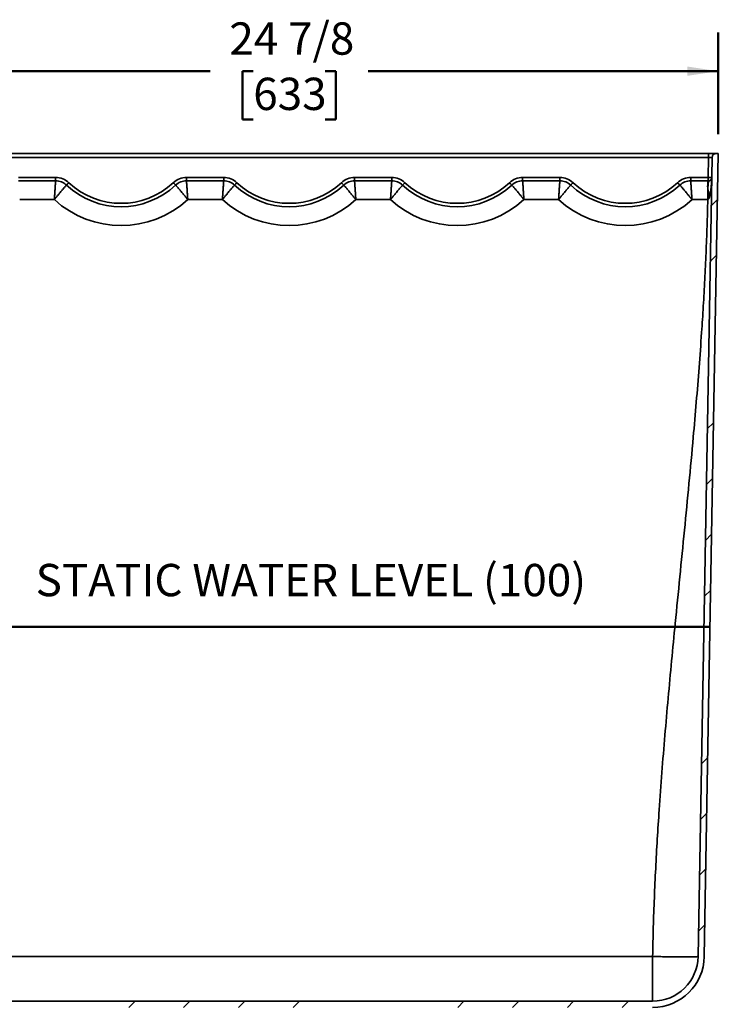
# Model space of a CAD drawing. Units: inches. Extents: x 2 to 134, y 1 to 175.
# Drawn here: x 51 to 87, y 40 to 91 of the extents above; entities that cross this region are included whole.
import ezdxf

# ---------------------------------------------------------------- set-up
doc = ezdxf.new("R2010")
doc.units = ezdxf.units.IN
doc.header["$LTSCALE"] = 16
doc.header["$MEASUREMENT"] = 0
doc.styles.add('SLDTEXTSTYLE0', font='TXT', dxfattribs={"width": 0.605})
doc.dimstyles.new('SLDDIMSTYLE5', dxfattribs={"dimtxt": 1.617839, "dimasz": 1.6, "dimexe": 0, "dimexo": 0.0625, "dimgap": 0.40446, "dimtad": 0, "dimtih": 1, "dimtoh": 1, "dimdec": 6, "dimlfac": 0.5625, "dimrnd": 1e-09, "dimzin": 12, "dimdsep": 46, "dimlunit": 5, "dimtxsty": 'SLDTEXTSTYLE0', "dimsah": 1, "dimcen": 0.09, "dimadec": 0, "dimazin": 3, "dimtfac": 1, "dimtdec": 3, "dimtofl": 0, "dimtmove": 0, "dimatfit": 3, "dimfxl": 0, "dimfrac": 2, "dimtolj": 1, "dimtzin": 12, "dimarcsym": 0})

# ---------------------------------------------------------------- blocks, each defined once
blk = doc.blocks.new('_D_3')
at = {"color": 7, "linetype": 'Continuous', "lineweight": 50}
for p, q in [((42.628, 84.604), (42.628, 89.847)), ((86.921, 84.604), (86.921, 89.847)), ((42.628, 87.847), (60.7, 87.847)), ((62.923, 87.847), (62.367, 87.847)), ((62.367, 87.847), (62.367, 85.362)), ((66.626, 87.847), (67.182, 87.847)), ((67.182, 87.847), (67.182, 85.362)), ((86.921, 87.847), (68.849, 87.847)), ((62.367, 85.362), (62.923, 85.362)), ((67.182, 85.362), (66.626, 85.362))]:
    blk.add_line(p, q, dxfattribs=at)
for points in [[(42.628, 87.847), (44.228, 87.607), (44.228, 88.087)], [(86.921, 87.847), (85.321, 88.087), (85.321, 87.607)]]:
    blk.add_solid(points, dxfattribs=at)
at = {"color": 7, "linetype": 'Continuous', "lineweight": 50, "char_height": 1.6667, "attachment_point": 1, "style": 'SLDTEXTSTYLE0'}
for s, insert in [('24 7/8', (61.688, 90.365)), ('633', (62.923, 87.51))]:
    blk.add_mtext(s, dxfattribs=dict(at, insert=insert))

msp = doc.modelspace()

# ---------------------------------------------------------------- hatches: boundary and pattern name
at = {"linetype": 'Continuous', "lineweight": 18}
h = msp.add_hatch(dxfattribs=at)
h.set_pattern_fill('ANSI34', scale=16, angle=2.8e-322, style=0)
edge = h.paths.add_edge_path(flags=0)
edge.add_line((86.1977783, 42.152884), (86.921308, 83.6038682))
edge.add_line((86.921308, 83.6038682), (86.8196364, 83.6038682))
edge.add_arc((86.8196364, 83.381646), 0.2222222, 90, 179)
edge.add_line((86.597448, 83.3855243), (85.8778271, 42.1584688))
edge.add_arc((83.5315178, 42.1994238), 2.3466667, 270, 359, ccw=False)
edge.add_line((83.5315178, 39.8527571), (46.0177648, 39.8527571))
edge.add_arc((46.0177648, 42.1994238), 2.3466667, 181, 270, ccw=False)
edge.add_line((43.6714555, 42.1584688), (42.9518346, 83.3855243))
edge.add_arc((42.7296462, 83.381646), 0.2222222, 1, 90)
edge.add_line((42.7296462, 83.6038682), (42.6279746, 83.6038682))
edge.add_line((42.6279746, 83.6038682), (43.3515042, 42.152884))
edge.add_arc((46.0177648, 42.1994238), 2.6666667, 181, 270)
edge.add_line((46.0177648, 39.5327571), (83.5315178, 39.5327571))
edge.add_arc((83.5315178, 42.1994238), 2.6666667, 270, 359)

# ---------------------------------------------------------------- linework, layer by layer
at = {"color": 7, "linetype": 'Continuous', "lineweight": 35}
for p, q in [((43.1295843, 83.6038662), (86.4196983, 83.6038662)), ((86.4196983, 83.3855223), (43.1295843, 83.3855223)), ((86.5974484, 83.3855223), (85.8778269, 42.1584687)), ((86.9213076, 83.6038662), (86.1977792, 42.152884)), ((86.4196983, 83.3855223), (86.4018096, 82.3607647)), ((86.4196983, 83.3855223), (86.4196983, 83.6038662)), ((86.4196983, 83.6038662), (86.8196366, 83.6038662)), ((86.8196366, 83.6038662), (86.9213076, 83.6038662)), ((52.724764, 82.3607647), (50.8045829, 82.3607647)), ((52.724764, 82.3607647), (52.724764, 82.1860912)), ((59.4779796, 82.3607647), (59.4779796, 82.1860912)), ((61.3980332, 82.3607647), (59.4779796, 82.3607647)), ((61.3980332, 82.3607647), (61.3980332, 82.1860912)), ((68.1512494, 82.3607647), (68.1512494, 82.1860912)), ((70.071303, 82.3607647), (68.1512494, 82.3607647)), ((70.071303, 82.3607647), (70.071303, 82.1860912)), ((76.8245186, 82.3607647), (76.8245186, 82.1860912)), ((78.7446997, 82.3607647), (76.8245186, 82.3607647)), ((78.7446997, 82.3607647), (78.7446997, 82.1860912)), ((85.4979154, 82.3607647), (85.4979154, 82.1860912)), ((86.4018096, 82.3607647), (85.4979154, 82.3607647)), ((86.4018096, 82.3607647), (86.4018096, 82.1860912)), ((52.7247608, 82.1860912), (50.804585, 82.1860912)), ((53.2834394, 81.9654946), (53.2834832, 81.9654654)), ((58.9192604, 81.9654654), (58.9193037, 81.9654946)), ((61.3980306, 82.1860912), (59.4779822, 82.1860912)), ((61.9567092, 81.9654946), (61.9567527, 81.9654654)), ((67.5925299, 81.9654654), (67.5925734, 81.9654946)), ((70.0713004, 82.1860912), (68.151252, 82.1860912)), ((70.6299789, 81.9654946), (70.6300222, 81.9654654)), ((76.2657994, 81.9654654), (76.2658432, 81.9654946)), ((78.7446976, 82.1860912), (76.8245217, 82.1860912)), ((79.3033762, 81.9654946), (79.3034189, 81.9654654)), ((84.9391961, 81.9654654), (84.9392399, 81.9654946)), ((86.3800474, 82.1860912), (85.4979195, 82.1860912)), ((86.4018096, 82.1860912), (86.3800474, 82.1860912)), ((86.3800474, 81.217048), (86.3800474, 82.1860912)), ((86.4856691, 81.4187213), (86.4599771, 81.4818324)), ((50.8706267, 81.2166433), (52.6587201, 81.2166433)), ((59.5440234, 81.2166433), (61.3319894, 81.2166433)), ((68.2172932, 81.2166433), (70.0052591, 81.2166433)), ((76.8905624, 81.2166433), (78.6786559, 81.2166433)), ((85.5639592, 81.2166433), (86.3800474, 81.2166433)), ((83.5315169, 42.1584687), (46.0177657, 42.1584687)), ((83.5315169, 42.1584687), (83.5315169, 39.8527571)), ((83.5315169, 39.8527571), (46.0177657, 39.8527571))]:
    msp.add_line(p, q, dxfattribs=at)
at = {"color": 7, "linetype": 'Continuous', "lineweight": 50}
msp.add_line((29.2876833, 59.1772016), (86.4949389, 59.1772016), dxfattribs=at)
at = {"color": 7, "linetype": 'Continuous', "lineweight": 35}
for centre, radius, start, end in [((86.8196364, 83.381646), 0.2222222, 90, 179), ((52.7247636, 81.36521), 0.9955556, 46.90449067, 90), ((59.4779796, 81.36521), 0.9955556, 90, 133.09550933), ((61.3980333, 81.36521), 0.9955556, 46.90449067, 90), ((68.1512493, 81.36521), 0.9955556, 90, 133.09550933), ((70.071303, 81.36521), 0.9955556, 46.90449067, 90), ((76.824519, 81.36521), 0.9955556, 90, 133.09550933), ((78.7447, 81.36521), 0.9955556, 46.90449067, 90), ((85.4979159, 81.36521), 0.9955556, 90, 133.09550933), ((86.4906847, 84.8063361), 2.4471858, 267.91871707, 272.08128293), ((52.7247498, 81.368316), 0.8177752, 46.9071751, 89.99922795), ((56.1013716, 84.9772016), 4.1244444, 226.90449067, 313.09550933), ((50.8020443, 84.4655769), 3.5225129, 314.78523615, 317.64055218), ((56.1013716, 84.9740989), 3.9466667, 226.90449067, 313.09550933), ((61.4004126, 84.4653235), 3.522131, 222.35953291, 225.21517031), ((59.4779885, 81.368328), 0.8177632, 90.00044096, 133.09315599), ((61.3980196, 81.368316), 0.8177752, 46.90717445, 89.9992286), ((64.7746413, 84.9772016), 4.1244444, 226.90449067, 313.09550933), ((59.4752899, 84.4656105), 3.5225535, 314.78512679, 317.64041576), ((64.7746413, 84.9740989), 3.9466667, 226.90449067, 313.09550933), ((70.0739927, 84.4656105), 3.5225535, 222.35958424, 225.21487321), ((68.1512588, 81.3683267), 0.8177646, 90.00047725, 133.09311971), ((70.0712897, 81.368317), 0.8177743, 46.90714879, 89.99925425), ((68.14887, 84.4653235), 3.522131, 314.78482969, 317.64046709), ((73.447911, 84.9772016), 4.1244444, 226.90449067, 313.09550933), ((73.447911, 84.9740989), 3.9466667, 226.90449067, 313.09550933), ((78.7472383, 84.4655769), 3.5225129, 222.35944782, 225.21476385), ((76.824528, 81.368328), 0.8177632, 90.00044096, 133.09315599), ((78.7446866, 81.368316), 0.8177752, 46.9071751, 89.99922795), ((76.8235069, 84.4641348), 3.5204137, 314.78413305, 317.64116374), ((82.121308, 84.9772016), 4.1244444, 226.90449067, 313.09550933), ((82.121308, 84.9740989), 3.9466667, 226.90449067, 313.09550933), ((87.4213051, 84.4662192), 3.5234407, 222.35982385, 225.21438782), ((85.4979262, 81.3683243), 0.817767, 90.0004705, 133.09305338), ((56.1013716, 84.9944213), 5.1111111, 227.65739455, 312.34260545), ((64.7746413, 84.9944213), 5.1111111, 227.65739455, 312.34260545), ((73.447911, 84.9944213), 5.1111111, 227.65739455, 312.34260545), ((82.121308, 84.9944213), 5.1111111, 227.65739455, 312.34260545), ((83.5315178, 42.1994238), 2.3466667, 270, 359), ((83.5315178, 42.1994238), 2.6666667, 270, 359)]:
    msp.add_arc(centre, radius, start, end, dxfattribs=at)
msp.add_ellipse((86.4195755, 83.381646), major_axis=(0.1778725, 0.0038816), ratio=0.0217785784, start_param=6.2823295713, end_param=7.8528213116, dxfattribs=at)
at = {"color": 8, "linetype": 'Continuous', "lineweight": 35}
msp.add_open_spline([(86.4856733, 81.4187213), (86.4948174, 81.4622401), (86.5140895, 81.5539602), (86.5358525, 81.698698), (86.55327, 81.8550446), (86.5658318, 82.0197441), (86.5752338, 82.1836018), (86.5778413, 82.2925105), (86.5790883, 82.3445947)], degree=3, knots=[0, 0, 0, 0, 0.1429180676, 0.3012141611, 0.4711311165, 0.6493949724, 0.8323275981, 1, 1, 1, 1], dxfattribs=at)
at = {"color": 7, "linetype": 'Continuous', "lineweight": 35}
for points, knots in [([(86.5771985, 82.3362595), (86.5771019, 82.3351623), (86.576294, 82.3259859), (86.5715429, 82.3099241), (86.5637793, 82.2895523), (86.555341, 82.2737826), (86.5456376, 82.2588761), (86.5338882, 82.2442801), (86.5186859, 82.2291085), (86.5058856, 82.2198997), (86.5000285, 82.215686)], [0, 0, 0, 0, 0.0267146109, 0.2234261696, 0.3911749885, 0.5299674374, 0.6187109905, 0.764637372, 0.8923029537, 1, 1, 1, 1]), ([(52.6587197, 81.2166435), (52.6592936, 81.225295), (52.6604413, 81.2425981), (52.6621628, 81.2685197), (52.6638827, 81.2943942), (52.6655998, 81.3202028), (52.6673131, 81.3459277), (52.6690213, 81.3715516), (52.6720782, 81.4173631), (52.6764499, 81.4827374), (52.6820315, 81.5659244), (52.6880679, 81.6555858), (52.6944188, 81.7495273), (52.7007291, 81.8424034), (52.7063435, 81.9246052), (52.7115556, 82.0004793), (52.7162607, 82.0684459), (52.7199597, 82.1212865), (52.7225199, 82.1571742), (52.7237843, 82.1744881), (52.7243995, 82.1822073), (52.7246623, 82.1854824), (52.724728, 82.1858878), (52.7247609, 82.1860905)], [0, 0, 0, 0, 0.0169647225, 0.0339294303, 0.0508940724, 0.0678585974, 0.0848229544, 0.1017870928, 0.1187509623, 0.1762397405, 0.2337230185, 0.2911991174, 0.3688400133, 0.4464623764, 0.5192047562, 0.5919289039, 0.6790911804, 0.7662306392, 0.8385454752, 0.9108508554, 0.9405678503, 0.9702841122, 1, 1, 1, 1]), ([(52.6587197, 81.2166435), (52.6641346, 81.2234334), (52.6749633, 81.2370117), (52.6911997, 81.2573248), (52.7074074, 81.2775685), (52.7235751, 81.2977253), (52.7397024, 81.3177961), (52.7557896, 81.3377812), (52.7846163, 81.3735282), (52.8258894, 81.4245061), (52.8786003, 81.4892114), (52.9355159, 81.558646), (52.9955977, 81.6314015), (53.0552508, 81.7030093), (53.1085828, 81.7664667), (53.1579779, 81.8246979), (53.2027178, 81.8768225), (53.237878, 81.9171103), (53.2621671, 81.9442866), (53.2742328, 81.9572195), (53.2799202, 81.9628682), (53.2825345, 81.9652064), (53.2831372, 81.965397), (53.2834395, 81.9654926)], [0, 0, 0, 0, 0.0169933769, 0.0339832969, 0.0509420095, 0.0678813213, 0.0848129235, 0.1017484649, 0.1186996248, 0.1761938212, 0.2337189529, 0.2911167311, 0.3683094982, 0.4464251014, 0.5186936012, 0.591901047, 0.6788564394, 0.7662704861, 0.8387596555, 0.9109372014, 0.9404743813, 0.9701399668, 1, 1, 1, 1]), ([(59.5440234, 81.2166435), (59.5386198, 81.2234192), (59.5278126, 81.2369706), (59.5115981, 81.2572565), (59.4953952, 81.2774942), (59.4792142, 81.2976679), (59.4630665, 81.3177641), (59.4469632, 81.3377693), (59.418133, 81.3735206), (59.3768794, 81.4244745), (59.3241675, 81.4891812), (59.2671073, 81.5587926), (59.2070158, 81.6315577), (59.1472559, 81.703292), (59.0940515, 81.7665955), (59.0446291, 81.8248572), (58.9999865, 81.8768678), (58.9648616, 81.9171126), (58.9405911, 81.9442734), (58.9285028, 81.9572207), (58.9228152, 81.9628856), (58.9202011, 81.9652079), (58.9196028, 81.9653977), (58.9193036, 81.9654926)], [0, 0, 0, 0, 0.0169580325, 0.0339158224, 0.0508733248, 0.0678304962, 0.0847872953, 0.1017436827, 0.1186996209, 0.1761790963, 0.233651781, 0.2911167218, 0.3687790195, 0.4464250977, 0.5191698947, 0.5919010489, 0.679093504, 0.7662704854, 0.8386070858, 0.9109371981, 0.9406253592, 0.9703128846, 1, 1, 1, 1]), ([(59.5440234, 81.2166435), (59.5434484, 81.2253129), (59.5422984, 81.2426502), (59.5405746, 81.2686063), (59.5388542, 81.2944883), (59.5371385, 81.3202753), (59.5354274, 81.3459679), (59.5337209, 81.3715664), (59.5306643, 81.4173722), (59.5262906, 81.4827767), (59.5207092, 81.5659621), (59.514688, 81.655396), (59.5083381, 81.7493249), (59.5020391, 81.8420361), (59.4964112, 81.9244373), (59.491202, 82.0002708), (59.4864868, 82.0683866), (59.4827829, 82.1212824), (59.4802245, 82.1571937), (59.4789532, 82.174482), (59.4783535, 82.18219), (59.4780777, 82.185477), (59.4780142, 82.1858855), (59.4779823, 82.1860905)], [0, 0, 0, 0, 0.0169998155, 0.0339964488, 0.0509621679, 0.0679087913, 0.0848480209, 0.1017915162, 0.1187509665, 0.1762535107, 0.2337886753, 0.2911991276, 0.3683695855, 0.4464623813, 0.518727308, 0.5919289036, 0.67885348, 0.7662306419, 0.8386977685, 0.9108508608, 0.9404168031, 0.9701110723, 1, 1, 1, 1]), ([(61.3319894, 81.2166435), (61.3325633, 81.225295), (61.333711, 81.2425981), (61.3354325, 81.2685197), (61.3371524, 81.2943942), (61.3388696, 81.3202028), (61.3405828, 81.3459277), (61.342291, 81.3715516), (61.345348, 81.4173631), (61.3497197, 81.4827374), (61.3553012, 81.5659244), (61.3613376, 81.6555858), (61.3676885, 81.7495273), (61.3739988, 81.8424034), (61.3796132, 81.9246052), (61.3848253, 82.0004793), (61.3895304, 82.0684459), (61.3932294, 82.1212865), (61.3957897, 82.1571742), (61.397054, 82.1744881), (61.3976692, 82.1822073), (61.3979321, 82.1854824), (61.3979977, 82.1858878), (61.3980306, 82.1860905)], [0, 0, 0, 0, 0.0169647225, 0.0339294303, 0.0508940724, 0.0678585974, 0.0848229544, 0.1017870928, 0.1187509623, 0.1762397405, 0.2337230185, 0.2911991174, 0.3688400133, 0.4464623764, 0.5192047562, 0.5919289039, 0.6790911804, 0.7662306392, 0.8385454752, 0.9108508554, 0.9405678503, 0.9702841122, 1, 1, 1, 1]), ([(61.3319894, 81.2166435), (61.3374043, 81.2234334), (61.348233, 81.2370117), (61.3644694, 81.2573248), (61.3806771, 81.2775685), (61.3968448, 81.2977253), (61.4129721, 81.3177961), (61.4290593, 81.3377812), (61.457886, 81.3735282), (61.4991591, 81.4245061), (61.55187, 81.4892114), (61.6087856, 81.558646), (61.6688674, 81.6314015), (61.7285206, 81.7030093), (61.7818526, 81.7664667), (61.8312476, 81.8246979), (61.8759875, 81.8768225), (61.9111477, 81.9171103), (61.9354368, 81.9442866), (61.9475025, 81.9572195), (61.9531899, 81.9628682), (61.9558042, 81.9652064), (61.9564069, 81.965397), (61.9567092, 81.9654926)], [0, 0, 0, 0, 0.01699337688, 0.03398329687, 0.05094200948, 0.06788132134, 0.08481292353, 0.10174846492, 0.11869962475, 0.1761938212, 0.23371895289, 0.29111673111, 0.36830949816, 0.44642510139, 0.51869360125, 0.59190104704, 0.67885643944, 0.76627048608, 0.83875965552, 0.9109372014, 0.94047438131, 0.9701399668, 1, 1, 1, 1]), ([(68.2172932, 81.2166435), (68.2118895, 81.2234192), (68.2010823, 81.2369706), (68.1848678, 81.2572565), (68.168665, 81.2774942), (68.1524839, 81.2976679), (68.1363363, 81.3177641), (68.1202329, 81.3377693), (68.0914027, 81.3735206), (68.0501491, 81.4244745), (67.9974373, 81.4891812), (67.940377, 81.5587926), (67.8802855, 81.6315577), (67.8205256, 81.703292), (67.7673213, 81.7665955), (67.7178988, 81.8248572), (67.6732562, 81.8768678), (67.6381313, 81.9171126), (67.6138608, 81.9442734), (67.6017725, 81.9572207), (67.5960849, 81.9628856), (67.5934708, 81.9652079), (67.5928725, 81.9653977), (67.5925733, 81.9654926)], [0, 0, 0, 0, 0.0169580325, 0.0339158224, 0.0508733248, 0.0678304962, 0.0847872953, 0.1017436827, 0.1186996209, 0.1761790963, 0.233651781, 0.2911167218, 0.3687790195, 0.4464250977, 0.5191698947, 0.5919010489, 0.679093504, 0.7662704854, 0.8386070858, 0.9109371981, 0.9406253592, 0.9703128846, 1, 1, 1, 1]), ([(68.2172932, 81.2166435), (68.2167181, 81.2253129), (68.2155681, 81.2426502), (68.2138443, 81.2686063), (68.212124, 81.2944883), (68.2104082, 81.3202753), (68.2086971, 81.3459679), (68.2069906, 81.3715664), (68.203934, 81.4173722), (68.1995603, 81.4827767), (68.1939789, 81.5659621), (68.1879577, 81.655396), (68.1816078, 81.7493249), (68.1753088, 81.8420361), (68.1696809, 81.9244373), (68.1644717, 82.0002708), (68.1597565, 82.0683866), (68.1560526, 82.1212824), (68.1534942, 82.1571937), (68.1522229, 82.174482), (68.1516233, 82.18219), (68.1513475, 82.185477), (68.1512839, 82.1858855), (68.151252, 82.1860905)], [0, 0, 0, 0, 0.0169998155, 0.0339964488, 0.0509621679, 0.0679087913, 0.0848480209, 0.1017915162, 0.1187509665, 0.1762535107, 0.2337886753, 0.2911991276, 0.3683695855, 0.4464623813, 0.518727308, 0.5919289036, 0.67885348, 0.7662306419, 0.8386977685, 0.9108508608, 0.9404168031, 0.9701110723, 1, 1, 1, 1]), ([(70.0052591, 81.2166435), (70.005833, 81.225295), (70.0069807, 81.2425981), (70.0087022, 81.2685197), (70.0104221, 81.2943942), (70.0121393, 81.3202028), (70.0138525, 81.3459277), (70.0155607, 81.3715516), (70.0186177, 81.4173631), (70.0229894, 81.4827374), (70.0285709, 81.5659244), (70.0346073, 81.6555858), (70.0409582, 81.7495273), (70.0472685, 81.8424034), (70.0528829, 81.9246052), (70.058095, 82.0004793), (70.0628001, 82.0684459), (70.0664992, 82.1212865), (70.0690594, 82.1571742), (70.0703237, 82.1744881), (70.0709389, 82.1822073), (70.0712018, 82.1854824), (70.0712674, 82.1858878), (70.0713003, 82.1860905)], [0, 0, 0, 0, 0.0169647225, 0.0339294303, 0.0508940724, 0.0678585974, 0.0848229544, 0.1017870928, 0.1187509623, 0.1762397405, 0.2337230185, 0.2911991174, 0.3688400133, 0.4464623764, 0.5192047562, 0.5919289039, 0.6790911804, 0.7662306392, 0.8385454752, 0.9108508554, 0.9405678503, 0.9702841122, 1, 1, 1, 1]), ([(70.0052591, 81.2166435), (70.010674, 81.2234334), (70.0215027, 81.2370117), (70.0377391, 81.2573248), (70.0539469, 81.2775685), (70.0701145, 81.2977253), (70.0862418, 81.3177961), (70.102329, 81.3377812), (70.1311558, 81.3735282), (70.1724288, 81.4245061), (70.2251397, 81.4892114), (70.2820553, 81.558646), (70.3421371, 81.6314015), (70.4017903, 81.7030093), (70.4551223, 81.7664667), (70.5045173, 81.8246979), (70.5492572, 81.8768225), (70.5844174, 81.9171103), (70.6087065, 81.9442866), (70.6207722, 81.9572195), (70.6264596, 81.9628682), (70.629074, 81.9652064), (70.6296766, 81.965397), (70.629979, 81.9654926)], [0, 0, 0, 0, 0.0169933769, 0.0339832969, 0.0509420095, 0.0678813213, 0.0848129235, 0.1017484649, 0.1186996248, 0.1761938212, 0.2337189529, 0.2911167311, 0.3683094982, 0.4464251014, 0.5186936012, 0.591901047, 0.6788564394, 0.7662704861, 0.8387596555, 0.9109372014, 0.9404743813, 0.9701399668, 1, 1, 1, 1]), ([(76.8905629, 81.2166435), (76.8851592, 81.2234192), (76.874352, 81.2369706), (76.8581375, 81.2572565), (76.8419347, 81.2774942), (76.8257536, 81.2976679), (76.809606, 81.3177641), (76.7935026, 81.3377693), (76.7646724, 81.3735206), (76.7234188, 81.4244745), (76.670707, 81.4891812), (76.6136467, 81.5587926), (76.5535553, 81.6315577), (76.4937953, 81.703292), (76.440591, 81.7665955), (76.3911685, 81.8248572), (76.3465259, 81.8768678), (76.3114011, 81.9171126), (76.2871305, 81.9442734), (76.2750422, 81.9572207), (76.2693546, 81.9628856), (76.2667406, 81.9652079), (76.2661422, 81.9653977), (76.2658431, 81.9654926)], [0, 0, 0, 0, 0.0169580325, 0.0339158224, 0.0508733248, 0.0678304962, 0.0847872953, 0.1017436827, 0.1186996209, 0.1761790963, 0.233651781, 0.2911167218, 0.3687790195, 0.4464250977, 0.5191698947, 0.5919010489, 0.679093504, 0.7662704854, 0.8386070858, 0.9109371981, 0.9406253592, 0.9703128846, 1, 1, 1, 1]), ([(76.8905629, 81.2166435), (76.8899878, 81.2253129), (76.8888378, 81.2426502), (76.8871141, 81.2686063), (76.8853937, 81.2944883), (76.8836779, 81.3202753), (76.8819668, 81.3459679), (76.8802603, 81.3715664), (76.8772037, 81.4173722), (76.87283, 81.4827767), (76.8672486, 81.5659621), (76.8612275, 81.655396), (76.8548775, 81.7493249), (76.8485785, 81.8420361), (76.8429506, 81.9244373), (76.8377414, 82.0002708), (76.8330262, 82.0683866), (76.8293223, 82.1212824), (76.8267639, 82.1571937), (76.8254926, 82.174482), (76.824893, 82.18219), (76.8246172, 82.185477), (76.8245536, 82.1858855), (76.8245217, 82.1860905)], [0, 0, 0, 0, 0.0169998155, 0.0339964488, 0.0509621679, 0.0679087913, 0.0848480209, 0.1017915162, 0.1187509665, 0.1762535107, 0.2337886753, 0.2911991276, 0.3683695855, 0.4464623813, 0.518727308, 0.5919289036, 0.67885348, 0.7662306419, 0.8386977685, 0.9108508608, 0.9404168031, 0.9701110723, 1, 1, 1, 1]), ([(78.6786561, 81.2166435), (78.67923, 81.225295), (78.6803777, 81.2425981), (78.6820992, 81.2685197), (78.683819, 81.2943942), (78.6855362, 81.3202028), (78.6872495, 81.3459277), (78.6889577, 81.3715516), (78.6920146, 81.4173631), (78.6963863, 81.4827374), (78.7019678, 81.5659244), (78.7080043, 81.6555858), (78.7143552, 81.7495273), (78.7206654, 81.8424034), (78.7262799, 81.9246052), (78.7314919, 82.0004793), (78.7361971, 82.0684459), (78.7398961, 82.1212865), (78.7424563, 82.1571742), (78.7437207, 82.1744881), (78.7443358, 82.1822073), (78.7445987, 82.1854824), (78.7446644, 82.1858878), (78.7446972, 82.1860905)], [0, 0, 0, 0, 0.0169647225, 0.0339294303, 0.0508940724, 0.0678585974, 0.0848229544, 0.1017870928, 0.1187509623, 0.1762397405, 0.2337230185, 0.2911991174, 0.3688400133, 0.4464623764, 0.5192047562, 0.5919289039, 0.6790911804, 0.7662306392, 0.8385454752, 0.9108508554, 0.9405678503, 0.9702841122, 1, 1, 1, 1]), ([(78.6786561, 81.2166435), (78.684071, 81.2234334), (78.6948997, 81.2370117), (78.7111361, 81.2573248), (78.7273438, 81.2775685), (78.7435115, 81.2977253), (78.7596387, 81.3177961), (78.775726, 81.3377812), (78.8045527, 81.3735282), (78.8458258, 81.4245061), (78.8985367, 81.4892114), (78.9554523, 81.558646), (79.0155341, 81.6314015), (79.0751872, 81.7030093), (79.1285192, 81.7664667), (79.1779143, 81.8246979), (79.2226542, 81.8768225), (79.2578144, 81.9171103), (79.2821035, 81.9442866), (79.2941692, 81.9572195), (79.2998566, 81.9628682), (79.3024709, 81.9652064), (79.3030736, 81.965397), (79.3033759, 81.9654926)], [0, 0, 0, 0, 0.0169933769, 0.0339832969, 0.0509420095, 0.0678813213, 0.0848129235, 0.1017484649, 0.1186996248, 0.1761938212, 0.2337189529, 0.2911167311, 0.3683094982, 0.4464251014, 0.5186936012, 0.591901047, 0.6788564394, 0.7662704861, 0.8387596555, 0.9109372014, 0.9404743813, 0.9701399668, 1, 1, 1, 1]), ([(85.5639598, 81.2166435), (85.5585562, 81.2234192), (85.547749, 81.2369706), (85.5315345, 81.2572565), (85.5153316, 81.2774942), (85.4991506, 81.2976679), (85.4830029, 81.3177641), (85.4668995, 81.3377693), (85.4380693, 81.3735206), (85.3968157, 81.4244745), (85.3441039, 81.4891812), (85.2870437, 81.5587926), (85.2269522, 81.6315577), (85.1671923, 81.703292), (85.1139879, 81.7665955), (85.0645655, 81.8248572), (85.0199228, 81.8768678), (84.984798, 81.9171126), (84.9605275, 81.9442734), (84.9484392, 81.9572207), (84.9427516, 81.9628856), (84.9401375, 81.9652079), (84.9395392, 81.9653977), (84.93924, 81.9654926)], [0, 0, 0, 0, 0.0169580325, 0.0339158224, 0.0508733248, 0.0678304962, 0.0847872953, 0.1017436827, 0.1186996209, 0.1761790963, 0.233651781, 0.2911167218, 0.3687790195, 0.4464250977, 0.5191698947, 0.5919010489, 0.679093504, 0.7662704854, 0.8386070858, 0.9109371981, 0.9406253592, 0.9703128846, 1, 1, 1, 1]), ([(85.5639598, 81.2166435), (85.5633848, 81.2253129), (85.5622348, 81.2426502), (85.560511, 81.2686063), (85.5587906, 81.2944883), (85.5570749, 81.3202753), (85.5553637, 81.3459679), (85.5536572, 81.3715664), (85.5506007, 81.4173722), (85.546227, 81.4827767), (85.5406455, 81.5659621), (85.5346244, 81.655396), (85.5282745, 81.7493249), (85.5219755, 81.8420361), (85.5163475, 81.9244373), (85.5111383, 82.0002708), (85.5064232, 82.0683866), (85.5027193, 82.1212824), (85.5001609, 82.1571937), (85.4988895, 82.174482), (85.4982899, 82.18219), (85.4980141, 82.185477), (85.4979506, 82.1858855), (85.4979187, 82.1860905)], [0, 0, 0, 0, 0.0169998155, 0.0339964488, 0.0509621679, 0.0679087913, 0.0848480209, 0.1017915162, 0.1187509665, 0.1762535107, 0.2337886753, 0.2911991276, 0.3683695855, 0.4464623813, 0.518727308, 0.5919289036, 0.67885348, 0.7662306419, 0.8386977685, 0.9108508608, 0.9404168031, 0.9701110723, 1, 1, 1, 1]), ([(86.4599769, 81.4818314), (86.4519174, 81.502801), (86.4440516, 81.5245659), (86.4297703, 81.5669068), (86.4229404, 81.5887055), (86.410732, 81.6310823), (86.4050475, 81.652714), (86.3951255, 81.694734), (86.3906802, 81.71599), (86.383228, 81.7572441), (86.3800966, 81.7779132), (86.3752601, 81.8179876), (86.3734946, 81.8378634), (86.3713758, 81.8763524), (86.3710035, 81.8952396), (86.371656, 81.9317588), (86.3726835, 81.9495337), (86.3760992, 81.9836252), (86.3785156, 82.0001782), (86.3846287, 82.0315542), (86.3884007, 82.0467398), (86.3970978, 82.0751691), (86.4021675, 82.0888701), (86.4132922, 82.1141831), (86.4195797, 82.1263134), (86.4329393, 82.1484043), (86.440346, 82.1589102), (86.4557194, 82.1777355), (86.4641319, 82.1865952), (86.4812776, 82.2021706), (86.4903561, 82.2092489), (86.4999047, 82.2155898)], [0.0625, 0.0625, 0.0625, 0.0625, 0.125, 0.125, 0.1875, 0.1875, 0.25, 0.25, 0.3125, 0.3125, 0.375, 0.375, 0.4375, 0.4375, 0.5, 0.5, 0.5625, 0.5625, 0.625, 0.625, 0.6875, 0.6875, 0.75, 0.75, 0.8125, 0.8125, 0.875, 0.875, 0.9375, 0.9375, 1, 1, 1, 1]), ([(86.4018101, 82.1860905), (86.3995649, 82.1860905), (86.3973203, 82.1638267), (86.3931272, 82.0776943), (86.3911799, 82.0138513), (86.3878394, 81.8529928), (86.3864472, 81.756025), (86.3844017, 81.5417419), (86.383749, 81.4244904), (86.3835091, 81.3048249)], [0, 0, 0, 0, 0.25, 0.25, 0.5, 0.5, 0.75, 0.75, 1, 1, 1, 1]), ([(86.4018258, 82.1861379), (86.4027827, 82.1861139), (86.403735, 82.1860984), (86.4085678, 82.1861761), (86.4129706, 82.1864003), (86.42019, 82.1869969), (86.4246566, 82.1875191), (86.4315274, 82.1885461), (86.4359838, 82.1893622), (86.4427896, 82.190839), (86.4471647, 82.1919365), (86.4539715, 82.1938778), (86.4581142, 82.1952001), (86.464836, 82.1975874), (86.4686898, 82.1990963), (86.47514, 82.2018583), (86.4787627, 82.203547), (86.4849029, 82.2066415), (86.4882733, 82.2084728), (86.4940695, 82.211847), (86.4971824, 82.2137859), (86.499903, 82.2155887)], [-0.000000010566, -0.000000010566, -0.000000010566, -0.000000010566, 0.000263195818, 0.000263195818, 0.001367523002, 0.001367523002, 0.002471850186, 0.002471850186, 0.003576177371, 0.003576177371, 0.004680504555, 0.004680504555, 0.005784831739, 0.005784831739, 0.006889158923, 0.006889158923, 0.007993486107, 0.007993486107, 0.009097813292, 0.009097813292, 0.010201916103, 0.010201916103, 0.010201916103, 0.010201916103]), ([(86.4856719, 81.4187148), (86.4786783, 81.3895577), (86.4711649, 81.3626968), (86.4551685, 81.3148192), (86.4467062, 81.2938201), (86.4334802, 81.2670862), (86.4289843, 81.2589629), (86.420032, 81.2449265), (86.4155536, 81.2389267), (86.4020472, 81.2240266), (86.3928008, 81.2182056), (86.3834076, 81.21706)], [0, 0, 0, 0, 0.25, 0.25, 0.5, 0.5, 0.625, 0.625, 0.75, 0.75, 1, 1, 1, 1]), ([(86.3835363, 81.3048243), (86.3840602, 81.3049366), (86.3845775, 81.3050837), (86.3872081, 81.3059484), (86.39009, 81.3078709), (86.3940503, 81.3117855), (86.3968605, 81.3154594), (86.4008386, 81.3216642), (86.4038165, 81.3269728), (86.4082737, 81.3356566), (86.4117706, 81.3423909), (86.4164899, 81.3539167), (86.4196159, 81.3616811), (86.4249214, 81.3752697), (86.4283159, 81.38422), (86.434087, 81.400054), (86.4375985, 81.4100514), (86.4436554, 81.4280686), (86.4471883, 81.4390182), (86.4533797, 81.4590797), (86.4568693, 81.4708726), (86.4599769, 81.4818314)], [0.000000026633, 0.000000026633, 0.000000026633, 0.000000026633, 0.000263195818, 0.000263195818, 0.001367523002, 0.001367523002, 0.002471850186, 0.002471850186, 0.003576177371, 0.003576177371, 0.004680504555, 0.004680504555, 0.005784831739, 0.005784831739, 0.006889158923, 0.006889158923, 0.007993486107, 0.007993486107, 0.009097813292, 0.009097813292, 0.010202140476, 0.010202140476, 0.010202140476, 0.010202140476]), ([(86.3800578, 81.2171231), (86.3681673, 80.7594465), (86.3443843, 79.8440198), (86.2907705, 78.4712946), (86.2253766, 77.0987838), (86.1479119, 75.7264997), (86.0507183, 74.2127691), (85.9309806, 72.557715), (85.7869009, 70.7614822), (85.6134702, 68.7622374), (85.409079, 66.5601874), (85.1749374, 64.155413), (84.9356645, 61.7507458), (84.7129383, 59.5063328), (84.5111273, 57.4220652), (84.3319185, 55.4980238), (84.1627336, 53.5737854), (84.0065446, 51.649291), (83.8763071, 49.8618725), (83.7705926, 48.2116764), (83.6867062, 46.6988285), (83.6177334, 45.1856995), (83.5633862, 43.672293), (83.5421395, 42.6630539), (83.5315169, 42.1584687)], [0, 0, 0, 0, 0.0350617945, 0.0701292173, 0.105204986, 0.1402911516, 0.1753889013, 0.2213688424, 0.2673698468, 0.3133905168, 0.3750511714, 0.4367333193, 0.4984259223, 0.5601171707, 0.6094613643, 0.6587916312, 0.7081033363, 0.7573929469, 0.8066584861, 0.8453501563, 0.8840277605, 0.9226931406, 0.961349202, 1, 1, 1, 1]), ([(83.5315169, 42.1584687), (83.5876089, 42.1575103), (83.7013325, 42.1555671), (83.8732294, 42.1529072), (84.047492, 42.1504262), (84.2226014, 42.148183), (84.3869877, 42.1463212), (84.539642, 42.1448167), (84.6800773, 42.1436331), (84.8165415, 42.142696), (84.947969, 42.1420165), (85.0733341, 42.1416056), (85.1916719, 42.1414673), (85.3021187, 42.1416056), (85.4039154, 42.1420165), (85.4964358, 42.142696), (85.5791895, 42.1436331), (85.6518458, 42.1448167), (85.7182819, 42.1463212), (85.7760106, 42.148183), (85.8226142, 42.1504262), (85.8547541, 42.1529071), (85.8742511, 42.1555671), (85.8766458, 42.1575103), (85.8778269, 42.1584687)], [0, 0, 0, 0, 0.0456669291, 0.0925874257, 0.1406800375, 0.1898488117, 0.2399783366, 0.2823960278, 0.3253071709, 0.3686205387, 0.4122406569, 0.4560686028, 0.4999999548, 0.5439317208, 0.5877592271, 0.6313797397, 0.6746932028, 0.7176039732, 0.7600220369, 0.8101515617, 0.859319917, 0.907413137, 0.9543330709, 1, 1, 1, 1])]:
    msp.add_open_spline(points, degree=3, knots=knots, dxfattribs=at)
msp.add_open_spline([(86.3835091, 81.3048249), (86.3834507, 81.2756707), (86.3834165, 81.2463768), (86.3834068, 81.2170595)], degree=3, dxfattribs=at)

# ---------------------------------------------------------------- texts
at = {"color": 7, "linetype": 'Continuous', "lineweight": 50, "insert": (51.692536, 62.4195026), "char_height": 1.666666667, "attachment_point": 1, "style": 'SLDTEXTSTYLE0'}
msp.add_mtext('STATIC WATER LEVEL (100)', dxfattribs=at)

# ---------------------------------------------------------------- dimensions: what is measured, and where the dimension line sits
at = {"color": 7, "linetype": 'Continuous', "lineweight": 50}
dim = msp.add_linear_dim(base=(86.921308, 87.8465364), p1=(42.6279746, 83.6038682), p2=(86.921308, 83.6038682), dimstyle='SLDDIMSTYLE5', dxfattribs=at)
dim.commit()
dim.dimension.update_dxf_attribs({"geometry": '_D_3', "text_midpoint": (64.7746413, 87.8465364), "dimtype": 160})

doc.saveas('drawing.dxf')
